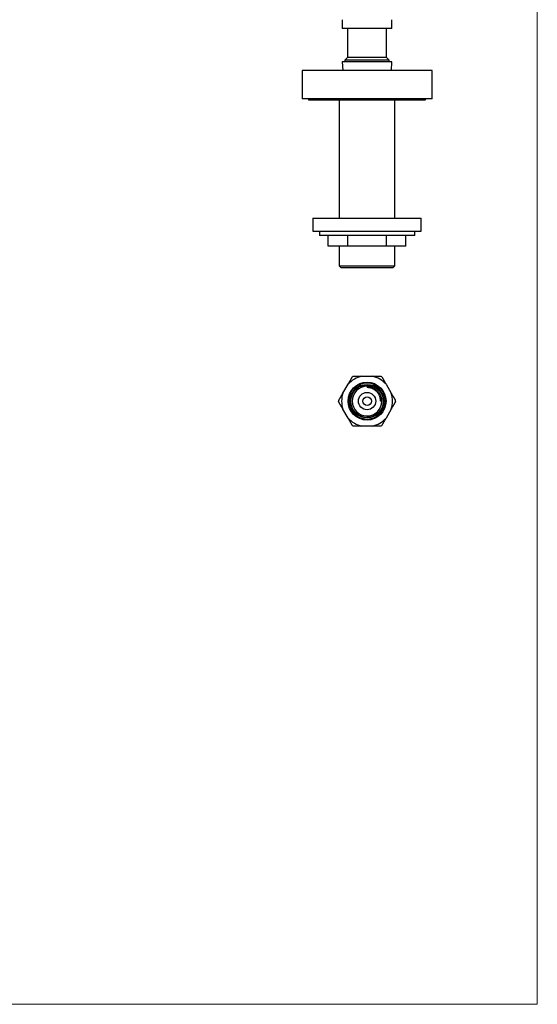
# Model space of a CAD drawing. Units: millimetres. Extents: x 10 to 200, y 13 to 287.
# Drawn here: x 120 to 200, y 13 to 164 of the extents above; entities that cross this region are included whole.
import ezdxf

# ---------------------------------------------------------------- set-up
doc = ezdxf.new("R2010")
doc.units = ezdxf.units.MM

msp = doc.modelspace()

# ---------------------------------------------------------------- linework, layer by layer
at = {"color": 7, "linetype": 'Continuous', "lineweight": 18}
for p in [(200, 287), (10, 12.7408)]:
    msp.add_line(p, (200, 12.7408), dxfattribs=at)
at = {"color": 7, "linetype": 'Continuous', "lineweight": 25}
for p, q in [((169.9558, 164.1751), (169.9558, 162.8418)), ((177.6225, 162.8418), (177.6225, 164.1751)), ((172.3987, 162.8418), (169.9558, 162.8418)), ((170.7891, 162.8418), (170.7891, 158.3418)), ((177.6225, 162.8418), (172.3987, 162.8418)), ((176.7891, 158.3418), (176.7891, 162.8418)), ((169.9558, 157.6751), (170.0338, 156.3418)), ((177.6225, 157.6751), (169.9558, 157.6751)), ((170.7891, 158.3418), (170.3725, 157.9251)), ((170.3725, 157.9251), (170.3725, 157.6751)), ((172.5498, 157.9251), (170.3725, 157.9251)), ((172.7009, 158.3418), (170.7891, 158.3418)), ((177.2058, 157.9251), (172.5498, 157.9251)), ((176.7891, 158.3418), (172.7009, 158.3418)), ((177.2058, 157.9251), (176.7891, 158.3418)), ((177.2058, 157.6751), (177.2058, 157.9251)), ((177.5444, 156.3418), (177.6225, 157.6751)), ((163.7891, 156.3418), (163.7891, 152.0084)), ((183.7891, 156.3418), (163.7891, 156.3418)), ((183.7891, 152.0084), (183.7891, 156.3418)), ((183.7891, 152.0084), (163.7891, 152.0084)), ((164.7891, 152.0084), (164.7891, 151.8418)), ((164.7891, 151.8418), (182.7891, 151.8418)), ((169.4891, 151.8418), (169.4891, 133.6751)), ((178.0891, 133.6751), (178.0891, 151.8418)), ((182.7891, 151.8418), (182.7891, 152.0084)), ((165.4558, 133.6751), (165.4558, 131.6751)), ((165.4558, 133.6751), (182.1225, 133.6751)), ((182.1225, 131.6751), (182.1225, 133.6751)), ((165.4558, 131.6751), (182.1225, 131.6751)), ((166.4558, 131.6751), (166.4558, 131.0084)), ((181.1225, 131.0084), (166.4558, 131.0084)), ((167.8232, 129.3418), (167.8232, 131.0084)), ((170.8061, 129.3418), (170.8061, 131.0084)), ((176.7721, 129.3418), (176.7721, 131.0084)), ((179.7551, 129.3418), (179.7551, 131.0084)), ((181.1225, 131.0084), (181.1225, 131.6751)), ((170.8061, 129.3418), (167.8232, 129.3418)), ((169.4891, 129.3418), (169.4891, 126.3418)), ((176.7721, 129.3418), (170.8061, 129.3418)), ((179.7551, 129.3418), (176.7721, 129.3418)), ((178.0891, 126.3418), (178.0891, 129.3418)), ((169.4891, 126.3418), (169.8225, 126.0084)), ((169.4891, 126.3418), (178.0891, 126.3418)), ((177.7558, 126.0084), (169.8225, 126.0084)), ((177.7558, 126.0084), (178.0891, 126.3418)), ((172.9855, 109.3418), (174.5928, 109.3418)), ((170.0675, 106.7291), (170.8712, 108.1211)), ((172.8259, 107.5762), (172.7376, 107.5352)), ((172.8578, 107.5923), (172.8383, 107.5844)), ((173.7891, 107.7918), (173.7891, 107.5918)), ((173.8016, 107.7913), (173.7891, 107.7918)), ((173.9012, 107.789), (173.8451, 107.7893)), ((173.9453, 107.7849), (173.9012, 107.789)), ((174.014, 107.7807), (174.0018, 107.7813)), ((174.056, 107.7746), (174.014, 107.7807)), ((176.7071, 108.1211), (177.5107, 106.7291)), ((175.0343, 107.4224), (174.986, 107.4509)), ((175.0704, 107.3966), (175.0343, 107.4224)), ((175.1649, 107.3308), (175.1365, 107.3502)), ((175.1804, 107.3178), (175.1649, 107.3308)), ((175.2332, 107.2753), (175.2004, 107.3034)), ((175.8264, 106.5347), (175.7819, 106.6185)), ((175.8287, 106.5351), (175.8013, 106.584)), ((175.8468, 106.4946), (175.8287, 106.5351)), ((175.9401, 106.2746), (175.9264, 106.3078)), ((176.0209, 105.9909), (176.0126, 106.0225)), ((176.0725, 105.5084), (175.8725, 105.5084)), ((175.9829, 104.8752), (175.9841, 104.8802)), ((176.0229, 105.9793), (176.0209, 105.9909)), ((176.0682, 105.3684), (176.0693, 105.4356)), ((176.0699, 105.5084), (176.0705, 105.5367)), ((176.0706, 105.5084), (176.0709, 105.5248)), ((176.0725, 105.5084), (176.0723, 105.4804)), ((170.8712, 102.8958), (170.0675, 104.2877)), ((175.785, 104.3993), (175.788, 104.4055)), ((177.5107, 104.2877), (176.7071, 102.8958)), ((174.5928, 101.6751), (172.9855, 101.6751))]:
    msp.add_line(p, q, dxfattribs=at)
for radius in [2.9167, 2.8, 2.5833, 2.5333, 2.5, 1.3333, 0.6667]:
    msp.add_circle((173.7891, 105.5084), radius, dxfattribs=at)
for radius, start, end in [(3.9167, 101.840274, 138.159726), (4.3833, 119.003943, 120.996087), (3.9167, 41.840274, 78.159726), (4.3833, 58.999577, 60.9959), (2.2833, 90, 359.296875), (3.9167, 161.840274, 198.159726), (3.9167, 341.840274, 18.159726), (4.3833, 179.003441, 181.0004), (4.3833, 359.003934, 0.989669), (3.9167, 221.840274, 258.159726), (4.3833, 239.01032, 240.996142), (3.9167, 281.840274, 318.159726), (4.3833, 299.004065, 300.995965)]:
    msp.add_arc((173.7891, 105.5084), radius, start, end, dxfattribs=at)
for points, knots in [([(170.8712, 108.1211), (170.8977, 108.167), (170.9509, 108.2592), (171.0278, 108.3924), (171.1022, 108.5213), (171.1723, 108.6427), (171.2373, 108.7553), (171.2972, 108.859), (171.352, 108.9539), (171.3997, 109.0365), (171.4399, 109.1062), (171.4731, 109.1636), (171.4995, 109.2094), (171.5183, 109.2419), (171.5288, 109.2602), (171.5332, 109.2677), (171.5321, 109.2658), (171.532, 109.2656)], [0, 0, 0, 0, 0.07130326, 0.14304818, 0.2162228, 0.28991055, 0.36124081, 0.43308276, 0.50659215, 0.58070155, 0.64953303, 0.71888419, 0.78991156, 0.86153268, 0.92711104, 0.99316527, 1, 1, 1, 1]), ([(171.6639, 109.3418), (171.6648, 109.3418), (171.6665, 109.3418), (171.6878, 109.3418), (171.7272, 109.3418), (171.7808, 109.3418), (171.8376, 109.3418), (171.897, 109.3418), (171.9713, 109.3418), (172.0633, 109.3418), (172.1664, 109.3418), (172.2801, 109.3418), (172.4041, 109.3418), (172.5378, 109.3418), (172.6804, 109.3418), (172.8297, 109.3418), (172.9338, 109.3418), (172.9855, 109.3418)], [0, 0, 0, 0, 0.05997598, 0.12778492, 0.20830241, 0.28969301, 0.33915933, 0.38881922, 0.45421968, 0.52005236, 0.58636947, 0.65367124, 0.72178838, 0.7903373, 0.86019994, 0.93049679, 1, 1, 1, 1]), ([(174.5928, 109.3418), (174.6458, 109.3418), (174.7522, 109.3418), (174.9061, 109.3418), (175.0549, 109.3418), (175.1951, 109.3418), (175.3251, 109.3418), (175.4448, 109.3418), (175.5544, 109.3418), (175.6498, 109.3418), (175.7303, 109.3418), (175.7966, 109.3418), (175.8494, 109.3418), (175.887, 109.3418), (175.9081, 109.3418), (175.9167, 109.3418), (175.9145, 109.3418), (175.9143, 109.3418)], [0, 0, 0, 0, 0.07130485, 0.14305137, 0.21622762, 0.28991702, 0.36124887, 0.43309241, 0.50660345, 0.5807145, 0.64954752, 0.71890022, 0.78992917, 0.86155189, 0.92713171, 0.99318742, 1, 1, 1, 1]), ([(176.0465, 109.2652), (176.0468, 109.2648), (176.0474, 109.2637), (176.0565, 109.2479), (176.0718, 109.2214), (176.0939, 109.1832), (176.1223, 109.134), (176.1565, 109.0747), (176.1964, 109.0056), (176.2421, 108.9264), (176.2935, 108.8374), (176.35, 108.7395), (176.4115, 108.633), (176.4778, 108.5182), (176.5495, 108.394), (176.6258, 108.2618), (176.6799, 108.1681), (176.7071, 108.1211)], [0, 0, 0, 0, 0.05712838, 0.12135842, 0.18603421, 0.25210319, 0.31864708, 0.38330495, 0.44839135, 0.51479681, 0.58164374, 0.64877533, 0.71633555, 0.78520153, 0.85449948, 0.92701457, 1, 1, 1, 1]), ([(175.8725, 105.5084), (175.8711, 105.5642), (175.8684, 105.6758), (175.8471, 105.8436), (175.813, 106.0107), (175.7652, 106.1744), (175.7049, 106.3323), (175.6321, 106.4849), (175.5461, 106.6322), (175.4473, 106.7732), (175.3371, 106.9056), (175.2154, 107.0298), (175.0825, 107.1445), (174.9399, 107.2481), (174.7897, 107.3385), (174.6316, 107.4164), (174.4659, 107.4811), (174.3107, 107.5269), (174.1699, 107.5577), (174.0444, 107.5771), (173.9173, 107.5894), (173.8319, 107.591), (173.7891, 107.5918)], [0, 0, 0, 0, 0.05115721, 0.10231591, 0.15485123, 0.20738663, 0.25854126, 0.30969455, 0.36225242, 0.4148119, 0.46742082, 0.52003019, 0.57412365, 0.62821577, 0.6814741, 0.73473343, 0.78957407, 0.84441546, 0.88302151, 0.92162733, 0.96081395, 1, 1, 1, 1]), ([(169.4068, 105.5847), (169.4072, 105.5854), (169.4081, 105.5869), (169.4179, 105.6039), (169.4339, 105.6317), (169.4562, 105.6703), (169.485, 105.7201), (169.5199, 105.7805), (169.5604, 105.8507), (169.6064, 105.9303), (169.6579, 106.0196), (169.715, 106.1185), (169.7769, 106.2258), (169.8438, 106.3417), (169.9151, 106.465), (169.9897, 106.5944), (170.0417, 106.6843), (170.0675, 106.7291)], [0, 0, 0, 0, 0.06021918, 0.12777043, 0.19212271, 0.25647584, 0.32264637, 0.3888184, 0.45416002, 0.51950345, 0.58658591, 0.65367064, 0.72200251, 0.79033685, 0.86041545, 0.93049654, 1, 1, 1, 1]), ([(176.0714, 105.5084), (176.0706, 105.566), (176.0688, 105.6906), (176.0446, 105.8809), (176.0036, 106.0776), (175.9447, 106.2697), (175.8704, 106.4566), (175.8073, 106.5748), (175.7758, 106.6339)], [0, 0, 0, 0, 0.14680969, 0.31744775, 0.48808582, 0.65872388, 0.82936194, 1, 1, 1, 1]), ([(177.5107, 106.7291), (177.537, 106.6837), (177.5895, 106.5927), (177.6655, 106.461), (177.7389, 106.3339), (177.8095, 106.2115), (177.8761, 106.0963), (177.9384, 105.9883), (177.9952, 105.89), (178.0437, 105.8059), (178.0837, 105.7367), (178.1161, 105.6806), (178.1417, 105.6363), (178.1593, 105.6057), (178.1699, 105.5874), (178.1712, 105.5852), (178.1718, 105.5841)], [0, 0, 0, 0, 0.07057694, 0.14115155, 0.21355688, 0.28595918, 0.36043004, 0.43489738, 0.5118836, 0.58886617, 0.6579374, 0.72700677, 0.79831339, 0.86961867, 0.93512219, 1, 1, 1, 1]), ([(170.0675, 104.2877), (170.0323, 104.3488), (169.9615, 104.4715), (169.8684, 104.6326), (169.787, 104.7737), (169.7163, 104.8962), (169.6506, 105.01), (169.5929, 105.1099), (169.5437, 105.195), (169.5023, 105.2667), (169.4675, 105.327), (169.4407, 105.3734), (169.4217, 105.4063), (169.4105, 105.4258), (169.4057, 105.4341), (169.4068, 105.4322), (169.4069, 105.4319)], [0, 0, 0, 0, 0.09496103, 0.19098433, 0.26716184, 0.34333554, 0.42208917, 0.50083851, 0.57141933, 0.64199777, 0.71490532, 0.78781087, 0.85412295, 0.92043429, 0.98878999, 1, 1, 1, 1]), ([(178.1715, 105.4323), (178.1711, 105.4315), (178.1702, 105.43), (178.1604, 105.413), (178.1443, 105.3852), (178.122, 105.3465), (178.0932, 105.2967), (178.0585, 105.2365), (178.0178, 105.1661), (177.9718, 105.0864), (177.9202, 104.9971), (177.8634, 104.8986), (177.8014, 104.7912), (177.7345, 104.6754), (177.6633, 104.552), (177.5886, 104.4226), (177.5366, 104.3325), (177.5107, 104.2877)], [0, 0, 0, 0, 0.05996612, 0.12777485, 0.19190765, 0.25716257, 0.32241865, 0.38882149, 0.45395033, 0.52015951, 0.58637075, 0.65367231, 0.72178924, 0.79033795, 0.86020037, 0.930497, 1, 1, 1, 1]), ([(171.5322, 101.7508), (171.5323, 101.7508), (171.5334, 101.7488), (171.5293, 101.7559), (171.5195, 101.7729), (171.5024, 101.8025), (171.4794, 101.8423), (171.45, 101.8933), (171.4144, 101.955), (171.3732, 102.0263), (171.3265, 102.1071), (171.2744, 102.1975), (171.2166, 102.2974), (171.1541, 102.4057), (171.0866, 102.5226), (171.0149, 102.6469), (170.9428, 102.7718), (170.8939, 102.8564), (170.8712, 102.8958)], [0, 0, 0, 0, 0.00061651, 0.06809063, 0.13556513, 0.19991331, 0.26426237, 0.33042526, 0.39658968, 0.46198916, 0.52739049, 0.59452966, 0.66167112, 0.73011639, 0.79856415, 0.86875772, 0.93895378, 1, 1, 1, 1]), ([(172.9855, 101.6751), (172.9324, 101.6751), (172.826, 101.6751), (172.6722, 101.6751), (172.5234, 101.6751), (172.3832, 101.6751), (172.2531, 101.6751), (172.1335, 101.6751), (172.0239, 101.6751), (171.9285, 101.6751), (171.8479, 101.6751), (171.7817, 101.6751), (171.7288, 101.6751), (171.6912, 101.6751), (171.6701, 101.6751), (171.6615, 101.6751), (171.6637, 101.6751), (171.6639, 101.6751)], [0, 0, 0, 0, 0.07130331, 0.14304829, 0.21622297, 0.28991078, 0.36124109, 0.4330831, 0.50659255, 0.58070201, 0.64953354, 0.71888475, 0.78991218, 0.86153336, 0.92711176, 0.99316605, 1, 1, 1, 1]), ([(175.9143, 101.6751), (175.9135, 101.6751), (175.9117, 101.6751), (175.8912, 101.6751), (175.8554, 101.6751), (175.8063, 101.6751), (175.7491, 101.6751), (175.6845, 101.6751), (175.6068, 101.6751), (175.5148, 101.6751), (175.4119, 101.6751), (175.2981, 101.6751), (175.1741, 101.6751), (175.0404, 101.6751), (174.8979, 101.6751), (174.7485, 101.6751), (174.6445, 101.6751), (174.5928, 101.6751)], [0, 0, 0, 0, 0.05996462, 0.12777374, 0.20063493, 0.27349757, 0.33115734, 0.388818, 0.45444733, 0.52007851, 0.58636839, 0.65367033, 0.72178765, 0.79033675, 0.86019957, 0.93049661, 1, 1, 1, 1]), ([(176.7071, 102.8958), (176.6805, 102.8499), (176.6273, 102.7577), (176.5504, 102.6245), (176.476, 102.4956), (176.4059, 102.3742), (176.3409, 102.2616), (176.2811, 102.1579), (176.2263, 102.063), (176.1786, 101.9804), (176.1383, 101.9107), (176.1052, 101.8533), (176.0787, 101.8075), (176.0599, 101.7749), (176.0494, 101.7567), (176.0451, 101.7492), (176.0462, 101.7511), (176.0463, 101.7513)], [0, 0, 0, 0, 0.07130409, 0.14304986, 0.21622534, 0.28991396, 0.36124506, 0.43308785, 0.50659811, 0.58070838, 0.64954067, 0.71889264, 0.78992085, 0.86154281, 0.92712194, 0.99317695, 1, 1, 1, 1])]:
    msp.add_open_spline(points, degree=3, knots=knots, dxfattribs=at)
for points in [[(174.9389, 107.4812), (174.8802, 107.5134), (174.7628, 107.5779), (174.5768, 107.6545), (174.3854, 107.7157), (174.1892, 107.7592), (173.9899, 107.7867), (173.8561, 107.7901), (173.7891, 107.7918)], [(175.7758, 106.6339), (175.7414, 106.6913), (175.6724, 106.8061), (175.5503, 106.9659), (175.4157, 107.1152), (175.2681, 107.2516), (175.1098, 107.3757), (174.9958, 107.446), (174.9389, 107.4812)]]:
    msp.add_open_spline(points, degree=3, dxfattribs=at)

doc.saveas('drawing.dxf')
